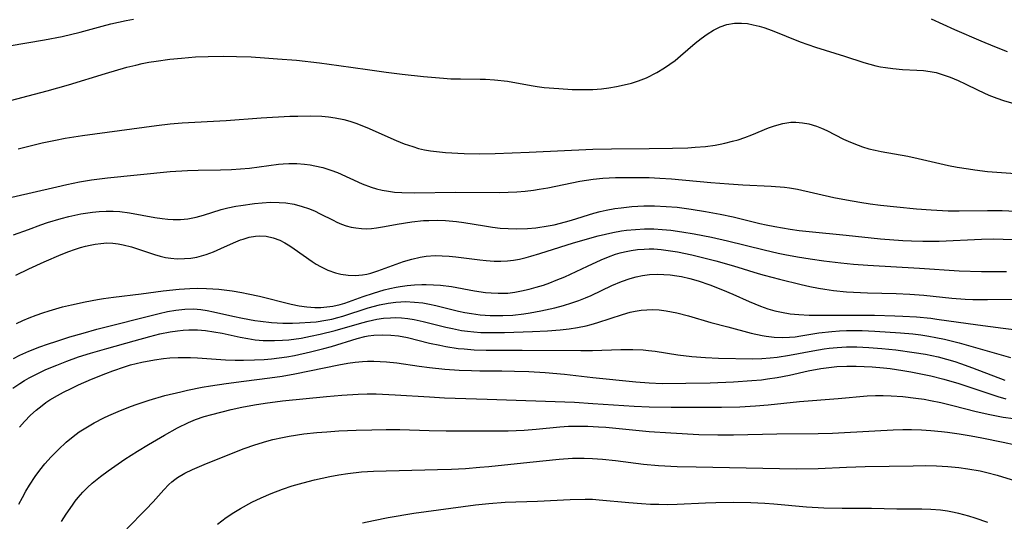
# Model space of a CAD drawing. Units: inches. Extents: x 2063837 to 2069137, y 264594 to 266531.
# Drawn here: x 2067248 to 2067353, y 264879 to 264933 of the extents above; entities that cross this region are included whole.
import ezdxf

# ---------------------------------------------------------------- set-up
doc = ezdxf.new("R2010")
doc.units = ezdxf.units.IN
doc.header["$MEASUREMENT"] = 0
doc.layers.add('c_06_T12S_R19E', color=211, linetype='Continuous')

msp = doc.modelspace()

# ---------------------------------------------------------------- linework, layer by layer
at = {"layer": 'c_06_T12S_R19E'}
for points in [[(2067247.32, 264929.98, 870), (2067251.07, 264930.62, 870), (2067252.96, 264931, 870), (2067254.86, 264931.45, 870), (2067257.21, 264932.09, 870), (2067258.13, 264932.33, 870), (2067258.96, 264932.52, 870), (2067259.76, 264932.68, 870), (2067260.56, 264932.82, 870)], [(2067345.41, 264932.88, 870), (2067347.91, 264931.72, 870), (2067350.72, 264930.52, 870), (2067352.17, 264929.93, 870), (2067353.52, 264929.4, 870)], [(2067246.93, 264924.05, 872), (2067249.35, 264924.66, 872), (2067251.35, 264925.21, 872), (2067253.63, 264925.86, 872), (2067257.57, 264927.05, 872), (2067259.84, 264927.71, 872), (2067260.78, 264927.95, 872), (2067261.46, 264928.11, 872), (2067262.18, 264928.25, 872), (2067262.97, 264928.38, 872), (2067264.42, 264928.58, 872), (2067265.67, 264928.7, 872), (2067267.14, 264928.81, 872), (2067268.48, 264928.86, 872), (2067270.1, 264928.88, 872), (2067271.5, 264928.86, 872), (2067273.06, 264928.81, 872), (2067274.47, 264928.73, 872), (2067275.86, 264928.63, 872), (2067277.88, 264928.46, 872), (2067280.33, 264928.2, 872), (2067282.4, 264927.92, 872), (2067285.43, 264927.46, 872), (2067287.44, 264927.18, 872), (2067289.12, 264926.97, 872), (2067291.4, 264926.73, 872), (2067293.53, 264926.54, 872), (2067294.31, 264926.5, 872), (2067295.35, 264926.48, 872), (2067297.42, 264926.46, 872), (2067298.02, 264926.44, 872), (2067298.96, 264926.38, 872), (2067300.35, 264926.22, 872), (2067302.86, 264925.76, 872), (2067303.5, 264925.66, 872), (2067304.26, 264925.57, 872), (2067305.8, 264925.44, 872), (2067307.24, 264925.35, 872), (2067308.46, 264925.33, 872), (2067309.42, 264925.35, 872), (2067310.33, 264925.43, 872), (2067311.13, 264925.54, 872), (2067311.93, 264925.68, 872), (2067312.76, 264925.85, 872), (2067313.53, 264926.03, 872), (2067314.29, 264926.26, 872), (2067315.15, 264926.58, 872), (2067316.25, 264927.14, 872), (2067317.05, 264927.64, 872), (2067317.62, 264928.03, 872), (2067318.17, 264928.45, 872), (2067318.76, 264928.92, 872), (2067320.32, 264930.27, 872), (2067320.95, 264930.78, 872), (2067321.6, 264931.25, 872), (2067322.27, 264931.67, 872), (2067322.97, 264932.01, 872), (2067323.7, 264932.26, 872), (2067324.5, 264932.4, 872), (2067325.26, 264932.41, 872), (2067325.87, 264932.36, 872), (2067326.49, 264932.25, 872), (2067327.11, 264932.1, 872), (2067327.63, 264931.94, 872), (2067328.51, 264931.63, 872), (2067331.48, 264930.44, 872), (2067333.13, 264929.84, 872), (2067336.2, 264928.91, 872), (2067338.26, 264928.22, 872), (2067338.89, 264928.03, 872), (2067339.53, 264927.87, 872), (2067340.05, 264927.76, 872), (2067340.56, 264927.68, 872), (2067341.36, 264927.58, 872), (2067342.38, 264927.49, 872), (2067343.91, 264927.42, 872), (2067344.61, 264927.37, 872), (2067345.31, 264927.28, 872), (2067345.96, 264927.14, 872), (2067346.61, 264926.96, 872), (2067347.45, 264926.67, 872), (2067348.3, 264926.31, 872), (2067349.04, 264925.96, 872), (2067350.42, 264925.27, 872), (2067351.58, 264924.74, 872), (2067352.4, 264924.41, 872), (2067353.14, 264924.17, 872), (2067354.47, 264923.8, 872)], [(2067248.27, 264919.02, 874), (2067249.4, 264919.31, 874), (2067250.81, 264919.65, 874), (2067252.26, 264919.96, 874), (2067253.27, 264920.15, 874), (2067255.11, 264920.45, 874), (2067263.01, 264921.52, 874), (2067264.43, 264921.68, 874), (2067265.72, 264921.79, 874), (2067270.4, 264922.04, 874), (2067274.14, 264922.33, 874), (2067277.18, 264922.49, 874), (2067278.03, 264922.52, 874), (2067279.4, 264922.54, 874), (2067280.59, 264922.5, 874), (2067281.3, 264922.44, 874), (2067281.99, 264922.34, 874), (2067282.94, 264922.14, 874), (2067283.57, 264921.96, 874), (2067284.19, 264921.75, 874), (2067285.36, 264921.3, 874), (2067288.51, 264919.91, 874), (2067289.34, 264919.57, 874), (2067290.26, 264919.26, 874), (2067290.88, 264919.08, 874), (2067291.51, 264918.93, 874), (2067292.15, 264918.82, 874), (2067292.8, 264918.73, 874), (2067293.74, 264918.63, 874), (2067295.73, 264918.52, 874), (2067297.4, 264918.49, 874), (2067299.02, 264918.52, 874), (2067302.66, 264918.66, 874), (2067309.42, 264918.99, 874), (2067311.4, 264919.04, 874), (2067315.43, 264919.05, 874), (2067317.91, 264919.09, 874), (2067319.53, 264919.15, 874), (2067320.32, 264919.19, 874), (2067321.4, 264919.28, 874), (2067322.45, 264919.43, 874), (2067322.96, 264919.52, 874), (2067323.48, 264919.63, 874), (2067324.3, 264919.83, 874), (2067324.88, 264920, 874), (2067325.61, 264920.25, 874), (2067326.33, 264920.53, 874), (2067328.1, 264921.26, 874), (2067328.77, 264921.49, 874), (2067329.63, 264921.72, 874), (2067330.48, 264921.85, 874), (2067331.01, 264921.86, 874), (2067331.72, 264921.81, 874), (2067332.42, 264921.68, 874), (2067333.21, 264921.44, 874), (2067333.77, 264921.22, 874), (2067334.32, 264920.97, 874), (2067336.11, 264920.07, 874), (2067336.61, 264919.84, 874), (2067337.19, 264919.59, 874), (2067338.13, 264919.25, 874), (2067338.8, 264919.04, 874), (2067339.48, 264918.87, 874), (2067340.12, 264918.73, 874), (2067342.94, 264918.23, 874), (2067344.05, 264918, 874), (2067347.28, 264917.27, 874), (2067348.2, 264917.08, 874), (2067349.41, 264916.88, 874), (2067350.08, 264916.78, 874), (2067351.42, 264916.62, 874), (2067354.4, 264916.4, 874)], [(2067247.59, 264913.88, 876), (2067252.39, 264914.99, 876), (2067253.46, 264915.23, 876), (2067254.79, 264915.5, 876), (2067256.07, 264915.72, 876), (2067257.78, 264915.94, 876), (2067264.44, 264916.62, 876), (2067266.3, 264916.73, 876), (2067267.41, 264916.76, 876), (2067269.81, 264916.79, 876), (2067270.99, 264916.84, 876), (2067271.94, 264916.9, 876), (2067272.89, 264916.98, 876), (2067275.99, 264917.38, 876), (2067276.46, 264917.42, 876), (2067277.08, 264917.45, 876), (2067277.91, 264917.45, 876), (2067278.74, 264917.39, 876), (2067279.34, 264917.32, 876), (2067279.85, 264917.23, 876), (2067280.7, 264917.03, 876), (2067281.54, 264916.76, 876), (2067282.24, 264916.49, 876), (2067284.87, 264915.31, 876), (2067285.82, 264914.95, 876), (2067286.41, 264914.77, 876), (2067287.01, 264914.63, 876), (2067287.67, 264914.51, 876), (2067288.33, 264914.42, 876), (2067289.1, 264914.36, 876), (2067290.42, 264914.33, 876), (2067294.83, 264914.4, 876), (2067299.48, 264914.38, 876), (2067300.43, 264914.4, 876), (2067301.33, 264914.45, 876), (2067302.23, 264914.53, 876), (2067303.12, 264914.64, 876), (2067303.72, 264914.73, 876), (2067304.64, 264914.89, 876), (2067308.03, 264915.58, 876), (2067308.74, 264915.7, 876), (2067309.46, 264915.8, 876), (2067310.49, 264915.9, 876), (2067311.85, 264915.96, 876), (2067313.6, 264915.99, 876), (2067315.41, 264915.98, 876), (2067316.56, 264915.92, 876), (2067317.78, 264915.84, 876), (2067321.99, 264915.45, 876), (2067323.9, 264915.3, 876), (2067325.39, 264915.21, 876), (2067328.41, 264915.06, 876), (2067329.82, 264914.94, 876), (2067330.34, 264914.88, 876), (2067331.21, 264914.72, 876), (2067335.07, 264913.86, 876), (2067336.43, 264913.59, 876), (2067337.82, 264913.34, 876), (2067338.92, 264913.17, 876), (2067340.05, 264913.02, 876), (2067341.78, 264912.84, 876), (2067343.86, 264912.64, 876), (2067345.42, 264912.52, 876), (2067347.25, 264912.44, 876), (2067348.41, 264912.43, 876), (2067351.41, 264912.47, 876), (2067352.99, 264912.45, 876), (2067354.4, 264912.39, 876)], [(2067247.79, 264909.87, 878), (2067249.37, 264910.45, 878), (2067250.68, 264910.92, 878), (2067251.41, 264911.17, 878), (2067252.85, 264911.6, 878), (2067253.65, 264911.82, 878), (2067254.94, 264912.11, 878), (2067255.44, 264912.19, 878), (2067256.17, 264912.3, 878), (2067256.9, 264912.37, 878), (2067257.65, 264912.4, 878), (2067258.38, 264912.39, 878), (2067259.08, 264912.35, 878), (2067260.12, 264912.21, 878), (2067262.83, 264911.72, 878), (2067263.61, 264911.6, 878), (2067264.2, 264911.53, 878), (2067264.76, 264911.5, 878), (2067265.55, 264911.51, 878), (2067266.34, 264911.58, 878), (2067267.23, 264911.74, 878), (2067267.99, 264911.95, 878), (2067269.89, 264912.55, 878), (2067270.57, 264912.73, 878), (2067271.45, 264912.92, 878), (2067271.96, 264913.01, 878), (2067273.43, 264913.21, 878), (2067274.23, 264913.28, 878), (2067275.13, 264913.33, 878), (2067276.03, 264913.32, 878), (2067276.76, 264913.26, 878), (2067277.64, 264913.12, 878), (2067278.51, 264912.9, 878), (2067279.18, 264912.67, 878), (2067279.8, 264912.41, 878), (2067280.42, 264912.12, 878), (2067281.78, 264911.42, 878), (2067282.17, 264911.23, 878), (2067282.69, 264911.01, 878), (2067283.19, 264910.84, 878), (2067283.69, 264910.7, 878), (2067284.21, 264910.6, 878), (2067284.79, 264910.53, 878), (2067285.38, 264910.52, 878), (2067285.88, 264910.54, 878), (2067286.39, 264910.61, 878), (2067287.27, 264910.76, 878), (2067288.62, 264911.01, 878), (2067290.16, 264911.25, 878), (2067291.42, 264911.38, 878), (2067291.99, 264911.41, 878), (2067292.87, 264911.42, 878), (2067293.75, 264911.4, 878), (2067294.9, 264911.3, 878), (2067295.71, 264911.19, 878), (2067297.9, 264910.81, 878), (2067298.74, 264910.69, 878), (2067299.57, 264910.59, 878), (2067300.43, 264910.53, 878), (2067301.31, 264910.51, 878), (2067302.47, 264910.55, 878), (2067303.37, 264910.63, 878), (2067304.66, 264910.82, 878), (2067305.31, 264910.95, 878), (2067306.53, 264911.25, 878), (2067307.17, 264911.43, 878), (2067309.52, 264912.17, 878), (2067310.19, 264912.34, 878), (2067310.86, 264912.49, 878), (2067311.77, 264912.66, 878), (2067312.45, 264912.76, 878), (2067313.57, 264912.87, 878), (2067314.86, 264912.94, 878), (2067315.98, 264912.94, 878), (2067317.23, 264912.89, 878), (2067318.39, 264912.8, 878), (2067319.88, 264912.61, 878), (2067321.4, 264912.37, 878), (2067322.96, 264912.08, 878), (2067324.36, 264911.79, 878), (2067327.19, 264911.08, 878), (2067327.88, 264910.93, 878), (2067328.79, 264910.74, 878), (2067330.44, 264910.46, 878), (2067331.37, 264910.34, 878), (2067332.43, 264910.22, 878), (2067336.4, 264909.83, 878), (2067340.02, 264909.46, 878), (2067342.41, 264909.27, 878), (2067343.34, 264909.22, 878), (2067344.54, 264909.19, 878), (2067345.41, 264909.18, 878), (2067346.29, 264909.21, 878), (2067350.77, 264909.42, 878), (2067352.1, 264909.43, 878), (2067353.08, 264909.42, 878), (2067354.41, 264909.36, 878)], [(2067294.86, 264907.52, 880), (2067297.4, 264907.21, 880), (2067298.09, 264907.14, 880), (2067298.94, 264907.08, 880), (2067299.65, 264907.07, 880), (2067300.35, 264907.1, 880), (2067300.99, 264907.18, 880), (2067301.63, 264907.29, 880), (2067302.32, 264907.44, 880), (2067302.83, 264907.58, 880), (2067303.8, 264907.87, 880), (2067305.9, 264908.57, 880), (2067307.36, 264909.02, 880), (2067310, 264909.75, 880), (2067311.54, 264910.11, 880), (2067312.46, 264910.28, 880), (2067313, 264910.36, 880), (2067313.97, 264910.45, 880), (2067314.94, 264910.5, 880), (2067315.92, 264910.49, 880), (2067316.81, 264910.44, 880), (2067317.71, 264910.36, 880), (2067318.9, 264910.2, 880), (2067320.22, 264909.98, 880), (2067322.06, 264909.62, 880), (2067323.76, 264909.24, 880), (2067327.67, 264908.26, 880), (2067329.13, 264907.91, 880), (2067329.87, 264907.76, 880), (2067331.2, 264907.51, 880), (2067332.56, 264907.3, 880), (2067334, 264907.1, 880), (2067335.8, 264906.88, 880), (2067337.15, 264906.75, 880), (2067338.68, 264906.63, 880), (2067344.19, 264906.33, 880), (2067348.42, 264906.05, 880), (2067350.77, 264905.98, 880), (2067353.44, 264905.98, 880)], [(2067248.04, 264905.58, 880), (2067249.4, 264906.23, 880), (2067251.03, 264906.98, 880), (2067252.83, 264907.77, 880), (2067253.65, 264908.09, 880), (2067254.28, 264908.31, 880), (2067254.92, 264908.52, 880), (2067255.42, 264908.66, 880), (2067255.95, 264908.78, 880), (2067256.47, 264908.88, 880), (2067257.08, 264908.96, 880), (2067257.71, 264909, 880), (2067258.33, 264908.98, 880), (2067258.9, 264908.92, 880), (2067259.46, 264908.8, 880), (2067260.32, 264908.58, 880), (2067262.78, 264907.77, 880), (2067263.39, 264907.6, 880), (2067263.95, 264907.47, 880), (2067264.51, 264907.39, 880), (2067265.18, 264907.33, 880), (2067265.96, 264907.34, 880), (2067266.63, 264907.39, 880), (2067267.29, 264907.5, 880), (2067267.78, 264907.62, 880), (2067268.27, 264907.76, 880), (2067269.06, 264908.06, 880), (2067269.84, 264908.4, 880), (2067271.2, 264909.03, 880), (2067271.93, 264909.33, 880), (2067272.2, 264909.42, 880), (2067272.86, 264909.62, 880), (2067273.53, 264909.73, 880), (2067273.94, 264909.76, 880), (2067274.68, 264909.71, 880), (2067275.41, 264909.55, 880), (2067276.12, 264909.29, 880), (2067276.65, 264909.02, 880), (2067277.18, 264908.7, 880), (2067277.64, 264908.39, 880), (2067279.56, 264907.03, 880), (2067280, 264906.75, 880), (2067280.45, 264906.49, 880), (2067281.22, 264906.11, 880), (2067282.03, 264905.82, 880), (2067282.61, 264905.68, 880), (2067283.38, 264905.57, 880), (2067284.15, 264905.54, 880), (2067284.93, 264905.6, 880), (2067285.39, 264905.69, 880), (2067285.81, 264905.79, 880), (2067286.54, 264906.02, 880), (2067288.5, 264906.76, 880), (2067289.29, 264907.03, 880), (2067290.16, 264907.29, 880), (2067291.05, 264907.5, 880), (2067291.7, 264907.59, 880), (2067292.64, 264907.65, 880), (2067293.38, 264907.64, 880), (2067294.12, 264907.59, 880), (2067294.86, 264907.52, 880)], [(2067248.11, 264900.42, 882), (2067248.77, 264900.73, 882), (2067249.45, 264901.02, 882), (2067250.2, 264901.31, 882), (2067250.88, 264901.56, 882), (2067251.58, 264901.78, 882), (2067252.99, 264902.19, 882), (2067253.95, 264902.43, 882), (2067255.41, 264902.75, 882), (2067256.7, 264902.99, 882), (2067257.35, 264903.1, 882), (2067258.41, 264903.24, 882), (2067261.37, 264903.59, 882), (2067263.7, 264903.9, 882), (2067265.4, 264904.08, 882), (2067266.55, 264904.16, 882), (2067267.4, 264904.18, 882), (2067268.3, 264904.16, 882), (2067268.97, 264904.13, 882), (2067269.63, 264904.08, 882), (2067271.06, 264903.89, 882), (2067272.09, 264903.72, 882), (2067272.73, 264903.59, 882), (2067273.96, 264903.33, 882), (2067277.33, 264902.47, 882), (2067278.16, 264902.31, 882), (2067278.99, 264902.19, 882), (2067279.43, 264902.16, 882), (2067279.84, 264902.14, 882), (2067280.48, 264902.14, 882), (2067281.13, 264902.19, 882), (2067281.76, 264902.27, 882), (2067282.54, 264902.44, 882), (2067283.05, 264902.59, 882), (2067284.97, 264903.29, 882), (2067286.07, 264903.66, 882), (2067287.22, 264904, 882), (2067287.81, 264904.15, 882), (2067288.49, 264904.3, 882), (2067288.92, 264904.37, 882), (2067289.68, 264904.48, 882), (2067290.44, 264904.54, 882), (2067291.21, 264904.58, 882), (2067291.69, 264904.58, 882), (2067292.46, 264904.55, 882), (2067293.22, 264904.5, 882), (2067294.37, 264904.35, 882), (2067296.84, 264903.91, 882), (2067298.02, 264903.74, 882), (2067298.59, 264903.68, 882), (2067299.35, 264903.64, 882), (2067299.86, 264903.64, 882), (2067300.37, 264903.67, 882), (2067301.11, 264903.75, 882), (2067301.85, 264903.89, 882), (2067302.66, 264904.08, 882), (2067303.4, 264904.28, 882), (2067304.16, 264904.52, 882), (2067304.85, 264904.77, 882), (2067305.53, 264905.03, 882), (2067306.44, 264905.41, 882), (2067308.85, 264906.54, 882), (2067310.31, 264907.2, 882), (2067311.08, 264907.52, 882), (2067311.85, 264907.8, 882), (2067312.34, 264907.94, 882), (2067312.8, 264908.06, 882), (2067313.49, 264908.2, 882), (2067314.19, 264908.3, 882), (2067314.89, 264908.35, 882), (2067315.41, 264908.37, 882), (2067315.91, 264908.36, 882), (2067316.68, 264908.3, 882), (2067317.45, 264908.21, 882), (2067318.44, 264908.05, 882), (2067319.97, 264907.73, 882), (2067321.39, 264907.38, 882), (2067322.5, 264907.09, 882), (2067324.38, 264906.55, 882), (2067327.03, 264905.74, 882), (2067327.66, 264905.56, 882), (2067329.29, 264905.14, 882), (2067331.61, 264904.58, 882), (2067332.51, 264904.37, 882), (2067333.44, 264904.19, 882), (2067334.11, 264904.07, 882), (2067335.03, 264903.94, 882), (2067336.42, 264903.8, 882), (2067337.16, 264903.75, 882), (2067338.67, 264903.7, 882), (2067341.7, 264903.63, 882), (2067343.14, 264903.56, 882), (2067344.65, 264903.44, 882), (2067347.61, 264903.13, 882), (2067349.05, 264903.02, 882), (2067349.87, 264902.99, 882), (2067351.42, 264902.97, 882), (2067356.4, 264903, 882)], [(2067247.79, 264896.71, 884), (2067248.45, 264897.05, 884), (2067249.42, 264897.49, 884), (2067250.58, 264897.94, 884), (2067251.4, 264898.24, 884), (2067252.37, 264898.56, 884), (2067253.76, 264898.99, 884), (2067255.18, 264899.41, 884), (2067256.65, 264899.81, 884), (2067263.26, 264901.5, 884), (2067264.15, 264901.7, 884), (2067265.04, 264901.86, 884), (2067265.99, 264901.96, 884), (2067266.93, 264901.98, 884), (2067267.72, 264901.92, 884), (2067268.39, 264901.81, 884), (2067269.07, 264901.67, 884), (2067271.1, 264901.21, 884), (2067272.15, 264900.98, 884), (2067273.47, 264900.74, 884), (2067274.05, 264900.66, 884), (2067275.23, 264900.53, 884), (2067276.42, 264900.47, 884), (2067277.47, 264900.45, 884), (2067278.2, 264900.48, 884), (2067279.38, 264900.55, 884), (2067280, 264900.62, 884), (2067281, 264900.77, 884), (2067281.64, 264900.9, 884), (2067282.28, 264901.05, 884), (2067282.82, 264901.2, 884), (2067285.52, 264902.09, 884), (2067286.74, 264902.42, 884), (2067287.64, 264902.6, 884), (2067288.46, 264902.71, 884), (2067288.98, 264902.75, 884), (2067289.5, 264902.76, 884), (2067290.45, 264902.71, 884), (2067291.34, 264902.61, 884), (2067292.05, 264902.48, 884), (2067292.73, 264902.33, 884), (2067294.12, 264901.97, 884), (2067295.13, 264901.73, 884), (2067295.81, 264901.6, 884), (2067296.5, 264901.48, 884), (2067297.45, 264901.35, 884), (2067298.51, 264901.28, 884), (2067299.28, 264901.26, 884), (2067299.84, 264901.27, 884), (2067300.9, 264901.32, 884), (2067302.08, 264901.46, 884), (2067302.77, 264901.56, 884), (2067303.9, 264901.76, 884), (2067305.38, 264902.1, 884), (2067306.3, 264902.35, 884), (2067307.2, 264902.63, 884), (2067307.93, 264902.88, 884), (2067308.65, 264903.16, 884), (2067309.24, 264903.41, 884), (2067311.45, 264904.47, 884), (2067312.49, 264904.91, 884), (2067313.39, 264905.21, 884), (2067314.05, 264905.39, 884), (2067314.71, 264905.53, 884), (2067315.47, 264905.63, 884), (2067316.26, 264905.67, 884), (2067316.97, 264905.66, 884), (2067317.67, 264905.6, 884), (2067318.37, 264905.51, 884), (2067318.85, 264905.43, 884), (2067319.74, 264905.23, 884), (2067320.63, 264904.97, 884), (2067321.88, 264904.54, 884), (2067323.23, 264904.01, 884), (2067324.32, 264903.54, 884), (2067326.06, 264902.76, 884), (2067327.25, 264902.27, 884), (2067328.05, 264901.99, 884), (2067328.78, 264901.79, 884), (2067329.51, 264901.62, 884), (2067330.44, 264901.47, 884), (2067331.34, 264901.38, 884), (2067332.45, 264901.33, 884), (2067339.4, 264901.3, 884), (2067341.56, 264901.25, 884), (2067342.4, 264901.22, 884), (2067343.86, 264901.12, 884), (2067345.38, 264900.98, 884), (2067346.04, 264900.9, 884), (2067350.4, 264900.28, 884), (2067353.08, 264899.92, 884), (2067357.4, 264899.38, 884)], [(2067247.71, 264893.53, 886), (2067248.45, 264894.04, 886), (2067248.95, 264894.35, 886), (2067249.46, 264894.64, 886), (2067250.42, 264895.14, 886), (2067251.23, 264895.51, 886), (2067252.37, 264896, 886), (2067253.44, 264896.41, 886), (2067254.7, 264896.86, 886), (2067255.98, 264897.27, 886), (2067257.7, 264897.77, 886), (2067260.6, 264898.57, 886), (2067262.27, 264899.03, 886), (2067263.36, 264899.31, 886), (2067264.45, 264899.54, 886), (2067265.24, 264899.66, 886), (2067265.84, 264899.72, 886), (2067266.43, 264899.75, 886), (2067267.37, 264899.74, 886), (2067268.19, 264899.67, 886), (2067269.08, 264899.54, 886), (2067269.98, 264899.38, 886), (2067271.88, 264898.97, 886), (2067272.7, 264898.81, 886), (2067273.48, 264898.7, 886), (2067274.35, 264898.63, 886), (2067274.95, 264898.61, 886), (2067275.54, 264898.61, 886), (2067276.4, 264898.64, 886), (2067277.09, 264898.7, 886), (2067278.4, 264898.88, 886), (2067279.38, 264899.06, 886), (2067280.4, 264899.28, 886), (2067282.02, 264899.68, 886), (2067284.85, 264900.51, 886), (2067285.5, 264900.68, 886), (2067285.97, 264900.78, 886), (2067286.45, 264900.87, 886), (2067287.16, 264900.98, 886), (2067287.88, 264901.04, 886), (2067288.41, 264901.05, 886), (2067289.08, 264901.02, 886), (2067289.74, 264900.95, 886), (2067290.41, 264900.85, 886), (2067291.37, 264900.65, 886), (2067293.77, 264900.04, 886), (2067294.48, 264899.88, 886), (2067295.45, 264899.69, 886), (2067296.1, 264899.6, 886), (2067296.75, 264899.52, 886), (2067297.51, 264899.47, 886), (2067298.6, 264899.45, 886), (2067300.02, 264899.48, 886), (2067303.02, 264899.57, 886), (2067304.59, 264899.65, 886), (2067305.96, 264899.76, 886), (2067306.89, 264899.87, 886), (2067307.81, 264900, 886), (2067308.72, 264900.18, 886), (2067309.26, 264900.31, 886), (2067309.97, 264900.52, 886), (2067312.57, 264901.4, 886), (2067313.39, 264901.62, 886), (2067313.94, 264901.73, 886), (2067314.56, 264901.83, 886), (2067315.18, 264901.89, 886), (2067315.74, 264901.9, 886), (2067316.49, 264901.87, 886), (2067317.24, 264901.79, 886), (2067318.35, 264901.57, 886), (2067319.59, 264901.24, 886), (2067321.98, 264900.54, 886), (2067323.79, 264900.06, 886), (2067326.29, 264899.39, 886), (2067327.46, 264899.13, 886), (2067327.87, 264899.07, 886), (2067328.73, 264898.97, 886), (2067329.58, 264898.93, 886), (2067330.35, 264898.96, 886), (2067330.94, 264899.01, 886), (2067331.57, 264899.1, 886), (2067333.49, 264899.42, 886), (2067334.86, 264899.59, 886), (2067335.66, 264899.65, 886), (2067336.42, 264899.69, 886), (2067337.18, 264899.69, 886), (2067338.09, 264899.67, 886), (2067339.42, 264899.61, 886), (2067342.16, 264899.44, 886), (2067343.48, 264899.32, 886), (2067344.33, 264899.22, 886), (2067345.18, 264899.09, 886), (2067345.93, 264898.95, 886)], [(2067248.4, 264889.38, 888), (2067248.93, 264890, 888), (2067249.57, 264890.66, 888), (2067250.18, 264891.2, 888), (2067250.81, 264891.7, 888), (2067251.23, 264892, 888), (2067251.65, 264892.28, 888), (2067252.44, 264892.75, 888), (2067253.11, 264893.12, 888), (2067253.9, 264893.52, 888), (2067254.7, 264893.9, 888), (2067256.09, 264894.5, 888), (2067257.59, 264895.1, 888), (2067258.36, 264895.39, 888), (2067259.58, 264895.81, 888), (2067260.21, 264896.01, 888), (2067261.42, 264896.32, 888), (2067262.77, 264896.57, 888), (2067263.73, 264896.7, 888), (2067264.41, 264896.77, 888), (2067265.31, 264896.81, 888), (2067266.61, 264896.81, 888), (2067267.37, 264896.77, 888), (2067270.34, 264896.55, 888), (2067271.36, 264896.51, 888), (2067272.25, 264896.51, 888), (2067273.41, 264896.54, 888), (2067274.44, 264896.6, 888), (2067275.24, 264896.67, 888), (2067276.04, 264896.76, 888), (2067276.86, 264896.88, 888), (2067277.66, 264897.03, 888), (2067279.39, 264897.41, 888), (2067280.79, 264897.76, 888), (2067281.6, 264897.98, 888), (2067284.36, 264898.83, 888), (2067285.15, 264899.03, 888), (2067285.53, 264899.1, 888), (2067286.12, 264899.18, 888), (2067287.02, 264899.23, 888), (2067287.92, 264899.2, 888), (2067288.76, 264899.1, 888), (2067289.7, 264898.92, 888), (2067292.04, 264898.34, 888), (2067293.13, 264898.1, 888), (2067293.78, 264897.98, 888), (2067295.08, 264897.78, 888), (2067295.72, 264897.71, 888), (2067296.78, 264897.62, 888), (2067298.08, 264897.58, 888), (2067301.89, 264897.6, 888), (2067308.15, 264897.54, 888), (2067309.4, 264897.56, 888), (2067312.41, 264897.67, 888), (2067313.67, 264897.67, 888), (2067314.79, 264897.61, 888), (2067315.36, 264897.56, 888), (2067316.05, 264897.47, 888), (2067318.46, 264897.09, 888), (2067319.97, 264896.9, 888), (2067321.42, 264896.79, 888), (2067322.8, 264896.74, 888), (2067326.45, 264896.67, 888), (2067327.4, 264896.7, 888), (2067328.3, 264896.76, 888), (2067329.04, 264896.84, 888), (2067330.36, 264897.04, 888), (2067332.83, 264897.53, 888), (2067334.03, 264897.73, 888), (2067334.59, 264897.8, 888), (2067335.43, 264897.88, 888), (2067335.93, 264897.92, 888), (2067336.43, 264897.93, 888), (2067337.5, 264897.93, 888), (2067338.81, 264897.86, 888), (2067340.17, 264897.76, 888), (2067341.67, 264897.61, 888), (2067343.63, 264897.35, 888), (2067344.81, 264897.15, 888), (2067346.18, 264896.86, 888), (2067347.06, 264896.63, 888), (2067347.93, 264896.38, 888), (2067348.55, 264896.18, 888), (2067349.83, 264895.71, 888), (2067353.25, 264894.38, 888)], [(2067345.93, 264898.95, 886), (2067346.86, 264898.75, 886), (2067348.4, 264898.36, 886), (2067350.14, 264897.87, 886), (2067353.86, 264896.79, 886)], [(2067248.35, 264881.18, 890), (2067248.72, 264881.89, 890), (2067249.1, 264882.56, 890), (2067249.49, 264883.22, 890), (2067250.09, 264884.12, 890), (2067250.59, 264884.81, 890), (2067251.12, 264885.47, 890), (2067251.77, 264886.21, 890), (2067252.55, 264887.02, 890), (2067253.37, 264887.78, 890), (2067254.12, 264888.4, 890), (2067254.78, 264888.88, 890), (2067255.47, 264889.33, 890), (2067256.37, 264889.86, 890), (2067257.38, 264890.37, 890), (2067257.93, 264890.63, 890), (2067258.91, 264891.06, 890), (2067260.05, 264891.51, 890), (2067260.71, 264891.76, 890), (2067262.21, 264892.27, 890), (2067263.89, 264892.74, 890), (2067265.58, 264893.16, 890), (2067266.29, 264893.32, 890), (2067267.85, 264893.63, 890), (2067268.73, 264893.78, 890), (2067270.4, 264894.03, 890), (2067272.27, 264894.29, 890), (2067275.05, 264894.64, 890), (2067276.37, 264894.82, 890), (2067277.72, 264895.06, 890), (2067280.84, 264895.72, 890), (2067282.41, 264896.03, 890), (2067283.35, 264896.19, 890), (2067284.14, 264896.29, 890), (2067284.93, 264896.37, 890), (2067285.46, 264896.41, 890), (2067286.11, 264896.42, 890), (2067286.78, 264896.39, 890), (2067287.46, 264896.34, 890), (2067288.56, 264896.22, 890), (2067290.95, 264895.87, 890), (2067292.06, 264895.73, 890), (2067293.68, 264895.57, 890), (2067295.21, 264895.47, 890), (2067296.51, 264895.41, 890), (2067297.4, 264895.39, 890), (2067299.73, 264895.38, 890), (2067301.1, 264895.36, 890), (2067302.61, 264895.3, 890), (2067304.34, 264895.19, 890), (2067306.4, 264895.02, 890), (2067309.42, 264894.68, 890), (2067314, 264894.21, 890), (2067315.42, 264894.1, 890), (2067316.81, 264894.05, 890), (2067319.31, 264894.06, 890), (2067321.92, 264894.12, 890), (2067324.41, 264894.22, 890), (2067326.33, 264894.34, 890), (2067327.38, 264894.44, 890), (2067328.01, 264894.52, 890), (2067329.05, 264894.69, 890), (2067330.36, 264894.93, 890), (2067332.35, 264895.37, 890), (2067333.67, 264895.63, 890), (2067334.53, 264895.75, 890), (2067335.4, 264895.83, 890), (2067336.44, 264895.88, 890), (2067337.44, 264895.88, 890), (2067338.3, 264895.86, 890), (2067339.16, 264895.81, 890), (2067340.36, 264895.7, 890), (2067341.06, 264895.62, 890), (2067342.41, 264895.42, 890), (2067343.28, 264895.27, 890), (2067344.32, 264895.07, 890), (2067345.38, 264894.84, 890), (2067346.79, 264894.49, 890), (2067348.37, 264894.02, 890), (2067352.51, 264892.65, 890), (2067353.36, 264892.39, 890)], [(2067252.89, 264879.34, 892), (2067253.39, 264880.13, 892), (2067254.04, 264881.09, 892), (2067254.34, 264881.51, 892), (2067254.66, 264881.91, 892), (2067255.14, 264882.46, 892), (2067255.65, 264882.97, 892), (2067256.13, 264883.42, 892), (2067257.03, 264884.14, 892), (2067257.85, 264884.75, 892), (2067259.62, 264885.97, 892), (2067260.96, 264886.83, 892), (2067262.13, 264887.55, 892), (2067263.83, 264888.54, 892), (2067265.24, 264889.3, 892), (2067266.4, 264889.88, 892), (2067267.16, 264890.2, 892), (2067268.06, 264890.51, 892), (2067268.88, 264890.75, 892), (2067270.95, 264891.25, 892), (2067272.08, 264891.5, 892), (2067273.42, 264891.77, 892), (2067274.57, 264891.95, 892), (2067276.4, 264892.18, 892), (2067281.08, 264892.66, 892), (2067282.71, 264892.8, 892), (2067284.45, 264892.9, 892), (2067285.41, 264892.92, 892), (2067286.38, 264892.92, 892), (2067288.4, 264892.84, 892), (2067292.06, 264892.6, 892), (2067293.65, 264892.52, 892), (2067298.17, 264892.38, 892), (2067307.48, 264892.03, 892), (2067309.41, 264891.92, 892), (2067313.82, 264891.62, 892), (2067315.42, 264891.55, 892), (2067317.75, 264891.51, 892), (2067323.12, 264891.51, 892), (2067325.08, 264891.56, 892), (2067326.73, 264891.66, 892), (2067328.08, 264891.78, 892), (2067331.42, 264892.11, 892), (2067335.52, 264892.43, 892), (2067338.62, 264892.71, 892), (2067339.49, 264892.76, 892), (2067340.32, 264892.76, 892), (2067341.16, 264892.73, 892), (2067342.42, 264892.64, 892), (2067343.81, 264892.48, 892), (2067344.7, 264892.35, 892), (2067345.37, 264892.23, 892), (2067346.44, 264892.01, 892), (2067347.75, 264891.69, 892), (2067350.23, 264891.05, 892), (2067351.67, 264890.72, 892), (2067353.1, 264890.46, 892), (2067356.39, 264890.01, 892)], [(2067259.85, 264878.57, 894), (2067261.87, 264880.61, 894), (2067262.65, 264881.44, 894), (2067263.76, 264882.71, 894), (2067264.29, 264883.27, 894), (2067264.64, 264883.58, 894), (2067264.93, 264883.82, 894), (2067265.22, 264884.02, 894), (2067265.99, 264884.48, 894), (2067266.82, 264884.88, 894), (2067268.05, 264885.42, 894), (2067271.68, 264886.88, 894), (2067272.33, 264887.13, 894), (2067273.44, 264887.52, 894), (2067274.73, 264887.91, 894), (2067275.38, 264888.08, 894), (2067276.41, 264888.3, 894), (2067277.12, 264888.43, 894), (2067278.68, 264888.66, 894), (2067280.05, 264888.81, 894), (2067281.11, 264888.9, 894), (2067282.39, 264888.98, 894), (2067284.24, 264889.06, 894), (2067285.92, 264889.11, 894), (2067287.42, 264889.14, 894), (2067288.9, 264889.13, 894), (2067292.02, 264889.04, 894), (2067293.8, 264889.01, 894), (2067299.12, 264888.98, 894), (2067300.41, 264888.99, 894), (2067302.13, 264889.07, 894), (2067303.38, 264889.17, 894), (2067305.92, 264889.43, 894), (2067306.83, 264889.48, 894), (2067307.52, 264889.5, 894), (2067308.89, 264889.49, 894), (2067310.03, 264889.43, 894), (2067310.82, 264889.38, 894), (2067315.42, 264888.94, 894), (2067317.72, 264888.78, 894), (2067320.69, 264888.61, 894), (2067322.71, 264888.56, 894), (2067324.41, 264888.57, 894), (2067329.02, 264888.69, 894), (2067333.41, 264888.71, 894), (2067334.92, 264888.76, 894), (2067339.42, 264889.01, 894), (2067341.38, 264889.1, 894), (2067342.42, 264889.12, 894), (2067343.34, 264889.12, 894), (2067344.4, 264889.09, 894), (2067345.4, 264889.04, 894), (2067346.51, 264888.94, 894), (2067347.17, 264888.86, 894), (2067348.39, 264888.69, 894), (2067349.7, 264888.47, 894), (2067350.83, 264888.25, 894), (2067353.08, 264887.79, 894), (2067354.4, 264887.51, 894)], [(2067269.47, 264879.07, 896), (2067270.4, 264879.75, 896), (2067271.23, 264880.3, 896), (2067271.94, 264880.73, 896), (2067273.14, 264881.39, 896), (2067274.13, 264881.87, 896), (2067275.18, 264882.33, 896), (2067276.41, 264882.79, 896), (2067277.43, 264883.12, 896), (2067278.61, 264883.45, 896), (2067279.82, 264883.77, 896), (2067281.43, 264884.13, 896), (2067282.4, 264884.31, 896), (2067283.36, 264884.46, 896), (2067284.8, 264884.62, 896), (2067286.07, 264884.71, 896), (2067292.89, 264884.87, 896), (2067294.4, 264884.92, 896), (2067295.86, 264885, 896), (2067297.4, 264885.11, 896), (2067298.36, 264885.2, 896), (2067302.73, 264885.64, 896), (2067305.83, 264885.98, 896), (2067307.25, 264886.07, 896), (2067307.88, 264886.08, 896), (2067308.51, 264886.08, 896), (2067309.4, 264886.05, 896), (2067310.46, 264885.97, 896), (2067311.83, 264885.82, 896), (2067314.8, 264885.46, 896), (2067316.42, 264885.31, 896), (2067318.41, 264885.2, 896), (2067320.41, 264885.15, 896), (2067331.05, 264884.95, 896), (2067333.41, 264884.99, 896), (2067336.42, 264885.12, 896), (2067338.4, 264885.18, 896), (2067343.51, 264885.28, 896), (2067344.85, 264885.29, 896), (2067346.01, 264885.27, 896), (2067347.2, 264885.21, 896), (2067348.38, 264885.1, 896), (2067349.34, 264884.96, 896), (2067350.63, 264884.72, 896), (2067351.36, 264884.55, 896), (2067352.45, 264884.26, 896), (2067355.79, 264883.25, 896)], [(2067284.9, 264879.2, 898), (2067286.1, 264879.46, 898), (2067287.66, 264879.76, 898), (2067290.39, 264880.21, 898), (2067292.99, 264880.59, 898), (2067296.95, 264881.11, 898), (2067298.36, 264881.26, 898), (2067300.1, 264881.38, 898), (2067303.55, 264881.5, 898), (2067307.02, 264881.68, 898), (2067308.61, 264881.71, 898), (2067309.39, 264881.7, 898), (2067310.1, 264881.65, 898), (2067313.26, 264881.35, 898), (2067314.61, 264881.25, 898), (2067315.55, 264881.2, 898), (2067316.43, 264881.17, 898), (2067317.32, 264881.16, 898), (2067318.4, 264881.18, 898), (2067321.42, 264881.32, 898), (2067322.53, 264881.36, 898), (2067324.41, 264881.38, 898), (2067326.24, 264881.36, 898), (2067327.73, 264881.3, 898), (2067328.67, 264881.22, 898), (2067332.15, 264880.9, 898), (2067333.99, 264880.79, 898), (2067335.96, 264880.75, 898), (2067339.08, 264880.75, 898), (2067341.77, 264880.7, 898), (2067344.44, 264880.68, 898), (2067345.4, 264880.65, 898), (2067346.41, 264880.57, 898), (2067347.15, 264880.47, 898), (2067347.87, 264880.34, 898), (2067348.33, 264880.24, 898), (2067349.41, 264879.94, 898), (2067350.07, 264879.74, 898), (2067351.43, 264879.26, 898)]]:
    msp.add_polyline3d(points, dxfattribs=at)

doc.saveas('drawing.dxf')
